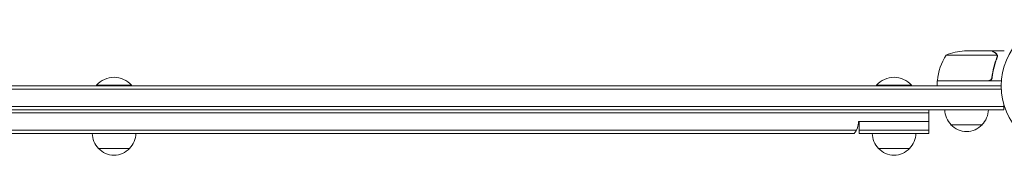
# Model space of a CAD drawing. Units: millimetres. Extents: x -2316 to 2316, y -1555 to 1551.
# Drawn here: x -76 to 715, y -55 to 53 of the extents above; entities that cross this region are included whole.
import ezdxf

# ---------------------------------------------------------------- set-up
doc = ezdxf.new("R2010")
doc.units = ezdxf.units.MM
doc.header["$LTSCALE"] = 20
doc.layers.add('2d', color=230, linetype='Continuous')

msp = doc.modelspace()

# ---------------------------------------------------------------- linework, layer by layer
at = {"layer": '2d', "lineweight": 0}
for p, q in [((667.75, 24.75), (708.64, 24.75)), ((682.59, 28), (704.5, 28)), ((704.7, 28), (704.7, 27.88)), ((704.7, 28), (714.5, 28)), ((708.8, 23.79), (708.8, 23.79)), ((-14, 0.5), (14, 0.5)), ((-14, 0), (-14, 0.5)), ((14, 0), (14, 0.5)), ((612, 0.5), (640, 0.5)), ((612, 0), (612, 0.5)), ((640, 0), (640, 0.5)), ((701.61, 4.2), (660.75, 4.2)), ((660.75, 4), (660.75, 0)), ((660.75, 4), (712.15, 4)), ((704.7, 7.8), (704.7, 6.3)), ((-712.06, -2.5), (712.06, -2.5)), ((-712, 0), (712, 0)), ((714.2, -19), (714.2, -15.11)), ((-714.2, -16.5), (714.2, -16.5)), ((714.2, -19), (-714.2, -19)), ((-654, -21.5), (654, -21.5)), ((654, -38), (654, -19)), ((598, -29), (597.49, -29)), ((654, -28.5), (597.5, -28.5)), ((598, -38), (598, -28.5)), ((671.7, -31), (696.7, -31)), ((595.77, -35.5), (-595.77, -35.5)), ((594.11, -38), (-594.11, -38)), ((654, -35.5), (598, -35.5)), ((654, -38), (598, -38)), ((-12.5, -50), (12.5, -50)), ((613.5, -50), (638.5, -50))]:
    msp.add_line(p, q, dxfattribs=at)
msp.add_circle((765, 0), 53, dxfattribs=at)
for centre, radius, start, end in [((710.45, -1.27), 50, 148.65031, 173.52721), ((685.75, -21.9), 50, 93.62431, 111.1002), ((0, -11.33), 18.33, 40.19046, 139.80954), ((626, -11.33), 18.33, 40.19046, 139.80954), ((663.75, 4.03), 3, 173.52721, 176.80878), ((683.7, -18.81), 17, 180.6413, 225.8135), ((684.7, -18.81), 17, 314.1865, 359.3587), ((582.5, -28.5), 15, 320.70352, 359.99998), ((684.2, -19.48), 17, 222.66793, 317.33207), ((-0.5, -37.81), 17, 180.6413, 225.8135), ((0.5, -37.81), 17, 314.1865, 359.3587), ((625.5, -37.81), 17, 180.6413, 225.8135), ((626.5, -37.81), 17, 314.1865, 359.3587), ((0, -38.48), 17, 222.66793, 317.33207), ((626, -38.48), 17, 222.66793, 317.33207)]:
    msp.add_arc(centre, radius, start, end, dxfattribs=at)
for points, knots in [([(707.3, 26.38), (706.58, 26.8), (705.98, 27.15), (705.04, 27.69), (704.69, 27.89), (704.5, 28)], [0, 0, 0, 0, 0.00517024, 0.00517024, 0.01034048, 0.01034048, 0.01034048, 0.01034048]), ([(708.48, 25.13), (708.36, 25.37), (708.21, 25.6), (707.92, 25.91), (707.81, 26.01), (707.58, 26.21), (707.45, 26.3), (707.3, 26.38)], [0, 0, 0, 0, 0.00218234, 0.00218234, 0.003273511, 0.003273511, 0.004364681, 0.004364681, 0.004364681, 0.004364681]), ([(707.51, 26.38), (707.65, 26.3), (707.78, 26.21), (707.97, 26.06), (708.03, 26), (708.12, 25.92), (708.16, 25.87), (708.21, 25.82), (708.24, 25.79), (708.25, 25.78), (708.26, 25.77), (708.26, 25.77), (708.27, 25.75), (708.28, 25.74), (708.29, 25.73)], [0, 0, 0, 0, 0.25, 0.25, 0.375, 0.375, 0.4375, 0.46875, 0.484375, 0.4921875, 0.4921875, 0.5, 0.5, 0.5253358, 0.5253358, 0.5253358, 0.5253358]), ([(707.51, 26.38), (707.65, 26.3), (707.78, 26.21), (707.97, 26.06), (708.03, 26), (708.12, 25.92), (708.16, 25.87), (708.21, 25.82), (708.24, 25.79), (708.25, 25.78), (708.26, 25.77), (708.26, 25.77), (708.46, 25.54), (708.62, 25.3), (708.74, 25.03)], [0, 0, 0, 0, 0.25, 0.25, 0.375, 0.375, 0.4375, 0.46875, 0.484375, 0.492187, 0.492187, 0.5, 0.5, 1, 1, 1, 1]), ([(708.74, 25.03), (708.77, 24.97), (708.8, 24.9), (708.86, 24.74), (708.89, 24.64), (708.94, 24.43), (708.97, 24.31), (709, 24.06), (709.01, 23.92), (709.01, 23.77)], [0, 0, 0, 0, 0.00051115, 0.00051115, 0.001022301, 0.001022301, 0.001533451, 0.001533451, 0.002044601, 0.002044601, 0.002044601, 0.002044601]), ([(708.58, 22.67), (707.61, 20.25), (706.78, 17.73), (705.43, 12.47), (704.91, 9.73), (704.59, 6.86)], [0, 0, 0, 0, 0.00859307, 0.00859307, 0.01718614, 0.01718614, 0.01718614, 0.01718614]), ([(704.77, 6.67), (705.08, 9.53), (705.6, 12.29), (706.45, 15.64), (706.63, 16.3), (707.01, 17.61), (707.21, 18.27), (707.85, 20.19), (708.31, 21.44), (708.8, 22.66)], [0.00267622, 0.00267622, 0.00267622, 0.00267622, 0.01136401, 0.01136401, 0.01353595, 0.01353595, 0.0157079, 0.0157079, 0.0200518, 0.0200518, 0.0200518, 0.0200518]), ([(704.77, 6.67), (704.75, 6.49), (704.71, 6.31), (704.61, 5.97), (704.54, 5.8), (704.37, 5.47), (704.28, 5.32), (704.06, 5.03), (703.93, 4.89), (703.66, 4.65), (703.51, 4.54), (703.2, 4.35), (703.03, 4.27), (702.69, 4.13), (702.52, 4.08), (702.16, 4.02), (701.97, 4), (701.79, 4)], [0, 0, 0, 0, 0.000547232, 0.000547232, 0.001094464, 0.001094464, 0.001641696, 0.001641696, 0.002188928, 0.002188928, 0.002736159, 0.002736159, 0.003283391, 0.003283391, 0.003830623, 0.003830623, 0.004377855, 0.004377855, 0.004377855, 0.004377855]), ([(704.59, 6.86), (704.56, 6.58), (704.49, 6.32), (704.33, 5.93), (704.27, 5.8), (704.12, 5.56), (704.05, 5.45), (703.79, 5.12), (703.58, 4.92), (703.24, 4.68), (703.12, 4.6), (702.87, 4.47), (702.74, 4.42), (702.61, 4.37)], [0, 0, 0, 0, 0.000839577, 0.000839577, 0.001259366, 0.001259366, 0.001679155, 0.001679155, 0.002518732, 0.002518732, 0.002938521, 0.002938521, 0.00335831, 0.00335831, 0.00335831, 0.00335831]), ([(704.33, 5.94), (704.29, 5.85), (704.24, 5.76), (704.12, 5.56), (704.05, 5.45), (703.79, 5.12), (703.58, 4.92), (703.24, 4.68), (703.12, 4.6), (702.87, 4.47), (702.74, 4.42), (702.61, 4.37)], [0.000970326, 0.000970326, 0.000970326, 0.000970326, 0.001259366, 0.001259366, 0.001679155, 0.001679155, 0.002518732, 0.002518732, 0.002938521, 0.002938521, 0.00335831, 0.00335831, 0.00335831, 0.00335831])]:
    msp.add_open_spline(points, degree=3, knots=knots, dxfattribs=at)
msp.add_rational_spline([(707.51, 26.38), (705.65, 27.45), (704.7, 28), (704.7, 28)], [1, 0.989183671007, 0.983775506511, 0.983775506511], degree=3, dxfattribs=at)
for points in [[(708.48, 25.13), (708.54, 25.01), (708.6, 24.88), (708.64, 24.75)], [(708.64, 24.75), (708.75, 24.44), (708.8, 24.13), (708.8, 23.81)], [(708.8, 23.79), (708.8, 23.6), (708.78, 23.42), (708.75, 23.23)], [(708.8, 23.79), (708.8, 23.72), (708.8, 23.66), (708.79, 23.59)], [(708.8, 23.81), (708.8, 23.81), (708.8, 23.8), (708.8, 23.79)], [(708.8, 23.79), (708.8, 23.79), (708.8, 23.79), (708.8, 23.79)], [(709.01, 23.71), (709, 23.35), (708.93, 23), (708.8, 22.66)], [(709.01, 23.77), (709.01, 23.75), (709.01, 23.73), (709.01, 23.71)], [(708.75, 23.23), (708.71, 23.04), (708.66, 22.85), (708.58, 22.67)], [(702.61, 4.37), (702.28, 4.26), (701.95, 4.2), (701.61, 4.2)]]:
    msp.add_open_spline(points, degree=3, dxfattribs=at)

doc.saveas('drawing.dxf')
